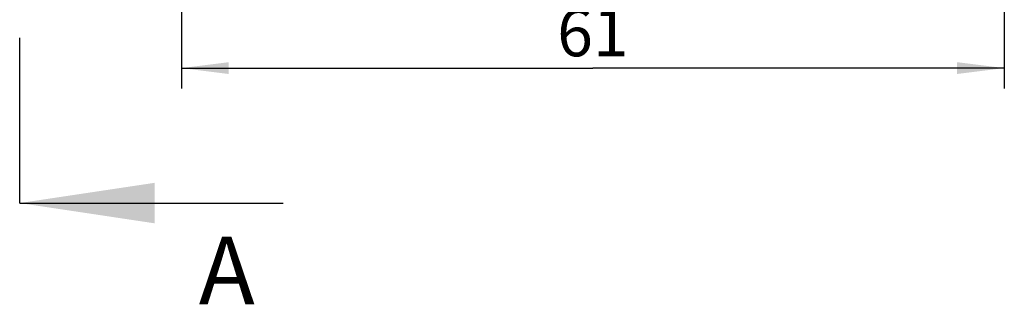
# Model space of a CAD drawing. Units: millimetres. Extents: x 0 to 594, y 0 to 420.
# Drawn here: x 373 to 446, y 120 to 141 of the extents above; entities that cross this region are included whole.
import ezdxf

# ---------------------------------------------------------------- set-up
doc = ezdxf.new("R2010")
doc.units = ezdxf.units.MM
doc.header["$LTSCALE"] = 32.67
doc.linetypes.add('CENTER', pattern=[0.6, 0.375, -0.075, 0.075, -0.075])
doc.layers.get('0').update_dxf_attribs({"linetype": 'CONTINUOUS'})
doc.layers.add('608088258-000-00-ED1_HATCH', color=7, linetype='CONTINUOUS')
doc.layers.add('608088258-000_DIM', color=7, linetype='CONTINUOUS')
doc.styles.get("Standard").update_dxf_attribs({"font": 'TXT.SHX', "width": 0.7})
doc.dimstyles.new('DIMSTYLE_4', dxfattribs={"dimtxt": 3.5, "dimasz": 3.5, "dimexe": 1.5, "dimexo": 0, "dimgap": 0.875, "dimtad": 1, "dimdec": 3, "dimdsep": 46, "dimtxsty": 'STANDARD', "dimblk": '_FILLED', "dimblk1": '_FILLED', "dimblk2": '_FILLED', "dimcen": 0.09, "dimclrt": 2, "dimadec": 3, "dimazin": 2, "dimtp": 0.15, "dimtm": 0.15, "dimtfac": 1, "dimtdec": 3, "dimtofl": 0, "dimtmove": 0, "dimatfit": 3, "dimldrblk": '_FILLED', "dimfxl": 1, "dimtolj": 1, "dimarcsym": 0})
doc.dimstyles.get("Standard").update_dxf_attribs({"dimtxt": 3.5, "dimasz": 3.5, "dimexe": 1.5, "dimexo": 0, "dimtad": 1, "dimdec": 3, "dimdsep": 46, "dimtxsty": 'STANDARD', "dimblk": '_FILLED', "dimblk1": '_FILLED', "dimblk2": '_FILLED', "dimcen": 0.09, "dimclrt": 2, "dimadec": 3, "dimazin": 2, "dimtol": 1, "dimtp": 0.005, "dimtm": 0.005, "dimtfac": 1, "dimtdec": 3, "dimtofl": 0, "dimtmove": 0, "dimatfit": 3, "dimldrblk": '_FILLED', "dimfxl": 1, "dimtolj": 1, "dimarcsym": 0})

# ---------------------------------------------------------------- blocks, each defined once
blk = doc.blocks.new('_FILLED')
at = {"color": 0, "linetype": 'BYBLOCK'}
blk.add_solid([(0, 0), (-1, 0.125), (-1, -0.125)], dxfattribs=at)
blk = doc.blocks.new('*D5')
at = {"layer": '608088258-000_DIM', "color": 3, "linetype": 'CONTINUOUS'}
for p, q in [((385.307, 232.35), (385.307, 135.85)), ((446.307, 216.982), (446.307, 135.85)), ((385.307, 137.35), (415.807, 137.35)), ((446.307, 137.35), (415.807, 137.35))]:
    blk.add_line(p, q, dxfattribs=at)
at = {"layer": '608088258-000_DIM', "color": 3, "linetype": 'CONTINUOUS', "xscale": 3.5, "yscale": 3.5, "zscale": 3.5, "rotation": 180}
blk.add_blockref('_FILLED', (385.307, 137.35), dxfattribs=at)
at = {"layer": '608088258-000_DIM', "color": 3, "linetype": 'CONTINUOUS', "xscale": 3.5, "yscale": 3.5, "zscale": 3.5}
blk.add_blockref('_FILLED', (446.307, 137.35), dxfattribs=at)
at = {"layer": '608088258-000_DIM', "color": 2, "linetype": 'CONTINUOUS', "insert": (415.807, 141.725), "char_height": 3.5, "width": 7.125, "attachment_point": 2, "line_spacing_factor": 0.9}
blk.add_mtext('61', dxfattribs=at)
blk = doc.blocks.new('XSEC_FILLED')
at = {"color": 0, "linetype": 'BYBLOCK'}
blk.add_solid([(0, 0), (-1, 0.15), (-1, -0.15)], dxfattribs=at)
blk = doc.blocks.new('HATCHING_BL4', base_point=(383.072, 207.35))
at = {"layer": '608088258-000-00-ED1_HATCH', "color": 7, "linetype": 'CENTER'}
blk.add_line((373.307, 127.35), (373.307, 142.35), dxfattribs=at)
at = {"layer": '608088258-000-00-ED1_HATCH', "color": 7, "linetype": 'CONTINUOUS', "insert": (386.586, 124.85), "char_height": 5, "width": 6.42857, "attachment_point": 1, "line_spacing_factor": 0.9}
blk.add_mtext('A', dxfattribs=at)
at = {"layer": '608088258-000-00-ED1_HATCH', "color": 7, "linetype": 'CONTINUOUS'}
blk.add_leader([(373.307, 127.35), (392.836, 127.35)], dimstyle='STANDARD', override={"dimasz": 10, "dimtad": 0, "dimldrblk": 'XSEC_FILLED'}, dxfattribs=at)

msp = doc.modelspace()

# ---------------------------------------------------------------- block references
msp.add_blockref('HATCHING_BL4', (383.0717, 207.3496))

# ---------------------------------------------------------------- dimensions: what is measured, and where the dimension line sits
at = {"layer": '608088258-000_DIM', "color": 3, "linetype": 'CONTINUOUS'}
dim = msp.add_linear_dim(base=(446.3073, 137.3496), p1=(385.3073, 232.3496), p2=(446.3073, 216.9824), dimstyle='DIMSTYLE_4', dxfattribs=at)
dim.commit()
dim.dimension.update_dxf_attribs({"geometry": '*D5', "text_midpoint": (415.3073, 137.3496), "dimtype": 160})

doc.saveas('drawing.dxf')
